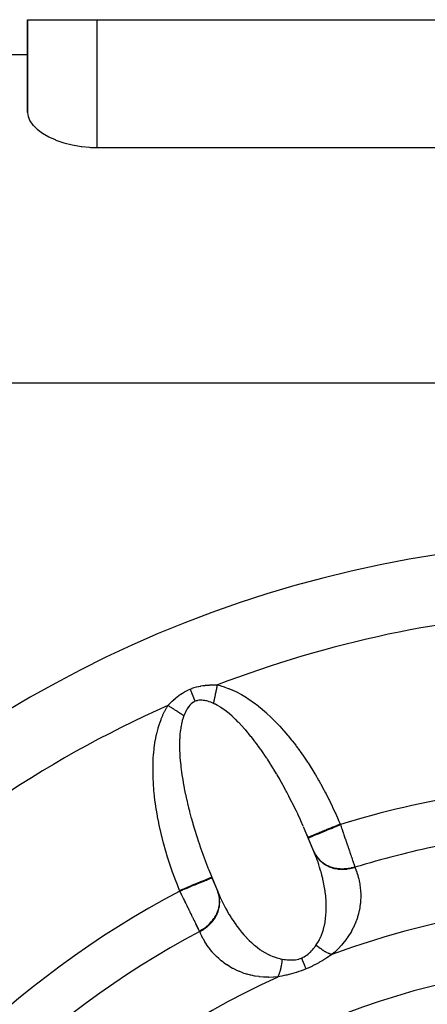
# Model space of a CAD drawing. Units: millimetres. Extents: x -198 to 329, y -208 to 202.
# Drawn here: x 142 to 154, y 22 to 51 of the extents above; entities that cross this region are included whole.
import ezdxf

# ---------------------------------------------------------------- set-up
doc = ezdxf.new("R2010")
doc.units = ezdxf.units.MM
doc.linetypes.add('DASHED', pattern=[9.652, 8.128, -1.524])
doc.layers.add('nevidi', color=4, linetype='DASHED')

msp = doc.modelspace()

# ---------------------------------------------------------------- linework, layer by layer
at = {"color": 2}
for p, q in [((142.501, 47.83), (142.501, 50.5)), ((142.501, 50.5), (142.501, 47.83)), ((142.501, 50.5), (144.501, 50.5)), ((144.501, 50.5), (192.501, 50.5)), ((112.501, 49.5), (142.501, 49.5)), ((144.501, 46.821), (192.501, 46.821)), ((197.501, 40.036), (112.501, 40.036)), ((150.792, 26.443), (150.496, 27.156)), ((150.583, 26.95), (150.576, 26.968)), ((150.747, 26.554), (150.583, 26.95)), ((147.719, 26.03), (148.028, 25.283)), ((147.804, 25.82), (147.812, 25.802)), ((147.812, 25.802), (147.976, 25.406))]:
    msp.add_line(p, q, dxfattribs=at)
for points in [[(142.501, 47.83), (142.519, 47.711), (142.573, 47.589), (142.661, 47.468), (142.665, 47.464), (142.755, 47.373), (142.783, 47.349), (142.935, 47.236), (143.116, 47.131), (143.135, 47.121), (143.295, 47.048), (143.321, 47.037), (143.548, 46.958), (143.792, 46.895), (143.953, 46.865), (144.049, 46.85), (144.068, 46.848), (144.283, 46.827), (144.314, 46.826), (144.501, 46.821)], [(150.576, 26.968), (150.527, 27.085), (150.516, 27.11), (150.496, 27.156)], [(150.75, 26.547), (150.75, 26.547), (150.749, 26.551), (150.748, 26.551), (150.747, 26.554)], [(150.792, 26.443), (150.779, 26.476), (150.774, 26.489), (150.75, 26.547)], [(147.719, 26.03), (147.756, 25.938), (147.766, 25.912), (147.804, 25.82)], [(147.976, 25.406), (147.976, 25.406), (147.977, 25.403), (147.977, 25.402), (147.978, 25.399)], [(147.978, 25.399), (148.008, 25.329), (148.014, 25.316), (148.028, 25.283)]]:
    msp.add_lwpolyline(points, dxfattribs=at)
msp.add_arc((159.501, 1.5), 34, 0, 180, dxfattribs=at)
at = {"layer": 'nevidi', "color": 7, "linetype": 'Continuous'}
for p, q in [((144.501, 50.5), (144.501, 46.821)), ((150.496, 27.156), (150.45, 27.263)), ((151.5, 27.351), (151.507, 27.333)), ((150.747, 26.554), (150.75, 26.547)), ((150.75, 26.547), (150.762, 26.522)), ((146.888, 25.419), (146.88, 25.437))]:
    msp.add_line(p, q, dxfattribs=at)
for points in [[(146.545, 30.76), (146.568, 30.785), (146.581, 30.798), (146.583, 30.8), (146.623, 30.841), (146.625, 30.843), (146.667, 30.884), (146.669, 30.886), (146.712, 30.925), (146.714, 30.928), (146.759, 30.966), (146.761, 30.969), (146.807, 31.006), (146.81, 31.008), (146.857, 31.045), (146.86, 31.047), (146.909, 31.082), (146.912, 31.084), (146.963, 31.117), (146.966, 31.119), (147.018, 31.15), (147.021, 31.152), (147.075, 31.181), (147.078, 31.183), (147.134, 31.21), (147.137, 31.211), (147.186, 31.233)], [(147.186, 31.233), (147.238, 31.253), (147.242, 31.255), (147.3, 31.274), (147.303, 31.276), (147.362, 31.293), (147.366, 31.294), (147.425, 31.308), (147.429, 31.309), (147.488, 31.321), (147.491, 31.322), (147.551, 31.332), (147.554, 31.332), (147.613, 31.34), (147.617, 31.341), (147.676, 31.346), (147.679, 31.347), (147.738, 31.35), (147.741, 31.351), (147.799, 31.353), (147.802, 31.353), (147.86, 31.354), (147.863, 31.354), (147.92, 31.353), (147.924, 31.353), (147.939, 31.352), (147.973, 31.351)], [(147.331, 30.882), (147.329, 30.887), (147.308, 30.936), (147.304, 30.946), (147.3, 30.956), (147.279, 31.006), (147.275, 31.016), (147.271, 31.026), (147.25, 31.078), (147.245, 31.088), (147.241, 31.099), (147.219, 31.152), (147.215, 31.162), (147.211, 31.172), (147.188, 31.226), (147.186, 31.233)], [(147.859, 30.819), (147.86, 30.826), (147.863, 30.838), (147.866, 30.851), (147.871, 30.876), (147.874, 30.89), (147.879, 30.913), (147.88, 30.915), (147.882, 30.926), (147.882, 30.929), (147.888, 30.956), (147.891, 30.97), (147.897, 30.996), (147.9, 31.011), (147.902, 31.019), (147.905, 31.033), (147.906, 31.038), (147.909, 31.053), (147.915, 31.08), (147.918, 31.095), (147.924, 31.123), (147.925, 31.129), (147.927, 31.138), (147.928, 31.143), (147.933, 31.166), (147.936, 31.181), (147.943, 31.21), (147.946, 31.225), (147.95, 31.243), (147.952, 31.254), (147.953, 31.257), (147.955, 31.269), (147.961, 31.298), (147.965, 31.313), (147.971, 31.342), (147.973, 31.351)], [(147.973, 31.351), (148.048, 31.332), (148.065, 31.327), (148.165, 31.296), (148.181, 31.291), (148.282, 31.254), (148.298, 31.248), (148.4, 31.206), (148.417, 31.198), (148.52, 31.15), (148.537, 31.141), (148.64, 31.086), (148.657, 31.077), (148.762, 31.015), (148.778, 31.005), (148.884, 30.937), (148.901, 30.925), (149.006, 30.851), (149.024, 30.838), (149.13, 30.757), (149.147, 30.743), (149.253, 30.655), (149.27, 30.641), (149.377, 30.547), (149.394, 30.531), (149.5, 30.431), (149.517, 30.415), (149.623, 30.31), (149.64, 30.292), (149.745, 30.182), (149.761, 30.164), (149.865, 30.048), (149.882, 30.03), (149.985, 29.909), (150.002, 29.889), (150.104, 29.764), (150.12, 29.744), (150.221, 29.614), (150.237, 29.593), (150.336, 29.458), (150.352, 29.436), (150.45, 29.298), (150.465, 29.275), (150.561, 29.133), (150.577, 29.109), (150.67, 28.963), (150.686, 28.939), (150.777, 28.789), (150.792, 28.764), (150.882, 28.611), (150.896, 28.585), (150.984, 28.429), (150.997, 28.403), (151.082, 28.244), (151.096, 28.218), (151.178, 28.056), (151.191, 28.029), (151.27, 27.865), (151.283, 27.838), (151.36, 27.673), (151.372, 27.645), (151.445, 27.479), (151.457, 27.451), (151.5, 27.351)], [(147.637, 30.895), (147.607, 30.901), (147.605, 30.902), (147.576, 30.906), (147.564, 30.908), (147.562, 30.908), (147.523, 30.911), (147.52, 30.911), (147.481, 30.912), (147.479, 30.912), (147.441, 30.909), (147.439, 30.909), (147.401, 30.903), (147.399, 30.903), (147.381, 30.898), (147.363, 30.893), (147.361, 30.893), (147.331, 30.882)], [(147.859, 30.819), (147.821, 30.835), (147.819, 30.836), (147.778, 30.852), (147.776, 30.853), (147.735, 30.867), (147.733, 30.868), (147.712, 30.875), (147.692, 30.881), (147.69, 30.881), (147.65, 30.892), (147.647, 30.893), (147.637, 30.895)], [(146.88, 25.437), (146.828, 25.566), (146.817, 25.594), (146.752, 25.764), (146.741, 25.792), (146.679, 25.963), (146.669, 25.991), (146.609, 26.163), (146.6, 26.191), (146.544, 26.364), (146.535, 26.392), (146.483, 26.565), (146.475, 26.593), (146.426, 26.765), (146.419, 26.793), (146.374, 26.965), (146.367, 26.993), (146.327, 27.164), (146.32, 27.191), (146.284, 27.361), (146.278, 27.388), (146.246, 27.557), (146.241, 27.584), (146.213, 27.75), (146.208, 27.777), (146.184, 27.942), (146.181, 27.969), (146.161, 28.131), (146.158, 28.157), (146.142, 28.317), (146.14, 28.343), (146.128, 28.5), (146.127, 28.526), (146.119, 28.68), (146.118, 28.705), (146.115, 28.857), (146.115, 28.881), (146.116, 29.029), (146.116, 29.053), (146.121, 29.198), (146.123, 29.221), (146.132, 29.362), (146.134, 29.385), (146.148, 29.522), (146.15, 29.543), (146.168, 29.675), (146.172, 29.696), (146.194, 29.823), (146.198, 29.843), (146.225, 29.965), (146.23, 29.984), (146.261, 30.101), (146.266, 30.119), (146.301, 30.231), (146.307, 30.248), (146.346, 30.355), (146.353, 30.372), (146.395, 30.473), (146.402, 30.489), (146.448, 30.585), (146.456, 30.601), (146.506, 30.692), (146.514, 30.707), (146.545, 30.76)], [(147.002, 30.464), (146.996, 30.468), (146.975, 30.482), (146.963, 30.489), (146.941, 30.503), (146.933, 30.509), (146.93, 30.511), (146.921, 30.517), (146.907, 30.525), (146.896, 30.533), (146.873, 30.548), (146.861, 30.556), (146.843, 30.567), (146.838, 30.571), (146.83, 30.575), (146.825, 30.579), (146.802, 30.594), (146.789, 30.602), (146.765, 30.617), (146.753, 30.626), (146.749, 30.628), (146.736, 30.637), (146.728, 30.641), (146.716, 30.65), (146.691, 30.665), (146.678, 30.674), (146.654, 30.69), (146.652, 30.691), (146.641, 30.698), (146.639, 30.699), (146.616, 30.714), (146.603, 30.723), (146.578, 30.739), (146.565, 30.747), (146.554, 30.754), (146.545, 30.76)], [(147.331, 30.882), (147.3, 30.867), (147.298, 30.866), (147.268, 30.849), (147.266, 30.847), (147.264, 30.846), (147.234, 30.824), (147.232, 30.822), (147.203, 30.797), (147.202, 30.795), (147.175, 30.767), (147.173, 30.766), (147.148, 30.735), (147.146, 30.733), (147.122, 30.7), (147.121, 30.698), (147.117, 30.692), (147.098, 30.664), (147.097, 30.662), (147.076, 30.625), (147.075, 30.623), (147.055, 30.585), (147.054, 30.583), (147.036, 30.544), (147.035, 30.542), (147.017, 30.502), (147.016, 30.499), (147.002, 30.464)], [(150.439, 27.288), (150.371, 27.44), (150.36, 27.465), (150.29, 27.615), (150.279, 27.639), (150.24, 27.722), (150.208, 27.788), (150.196, 27.812), (150.124, 27.958), (150.112, 27.982), (150.038, 28.126), (150.026, 28.15), (149.965, 28.266), (149.951, 28.292), (149.939, 28.315), (149.863, 28.454), (149.851, 28.477), (149.774, 28.613), (149.761, 28.635), (149.684, 28.769), (149.678, 28.779), (149.671, 28.79), (149.593, 28.92), (149.58, 28.941), (149.501, 29.068), (149.488, 29.088), (149.409, 29.211), (149.396, 29.231), (149.382, 29.251), (149.316, 29.35), (149.303, 29.369), (149.224, 29.483), (149.211, 29.502), (149.131, 29.612), (149.118, 29.63), (149.083, 29.677), (149.038, 29.736), (149.025, 29.753), (148.946, 29.855), (148.933, 29.871), (148.854, 29.967), (148.841, 29.983), (148.786, 30.047), (148.762, 30.074), (148.75, 30.089), (148.672, 30.175), (148.659, 30.189), (148.582, 30.27), (148.569, 30.283), (148.496, 30.356), (148.493, 30.359), (148.48, 30.371), (148.405, 30.442), (148.393, 30.453), (148.318, 30.518), (148.306, 30.528), (148.233, 30.587), (148.221, 30.596), (148.217, 30.599), (148.149, 30.649), (148.138, 30.658), (148.067, 30.705), (148.056, 30.712), (147.987, 30.754), (147.976, 30.76), (147.955, 30.772), (147.909, 30.795), (147.898, 30.801), (147.859, 30.819)], [(147.002, 30.464), (147.001, 30.462), (146.983, 30.412), (146.979, 30.401), (146.957, 30.327), (146.954, 30.315), (146.935, 30.236), (146.932, 30.223), (146.921, 30.167), (146.917, 30.139), (146.914, 30.125), (146.902, 30.035), (146.9, 30.02), (146.89, 29.926), (146.889, 29.91), (146.883, 29.811), (146.883, 29.803), (146.882, 29.795), (146.879, 29.691), (146.879, 29.673), (146.879, 29.565), (146.879, 29.547), (146.882, 29.434), (146.883, 29.416), (146.885, 29.379), (146.89, 29.299), (146.891, 29.279), (146.901, 29.158), (146.903, 29.138), (146.915, 29.013), (146.918, 28.993), (146.929, 28.901), (146.934, 28.864), (146.937, 28.843), (146.956, 28.711), (146.959, 28.69), (146.981, 28.555), (146.985, 28.532), (147.011, 28.394), (147.014, 28.378), (147.015, 28.372), (147.043, 28.231), (147.048, 28.208), (147.079, 28.064), (147.085, 28.041), (147.119, 27.895), (147.125, 27.871), (147.138, 27.819), (147.162, 27.724), (147.168, 27.7), (147.208, 27.55), (147.215, 27.526), (147.257, 27.375), (147.264, 27.35), (147.298, 27.234), (147.309, 27.198), (147.317, 27.173), (147.365, 27.019), (147.373, 26.994), (147.423, 26.84), (147.432, 26.814), (147.485, 26.66), (147.493, 26.634), (147.549, 26.479), (147.558, 26.454), (147.615, 26.298), (147.625, 26.273), (147.684, 26.118), (147.694, 26.092), (147.719, 26.03)], [(150.576, 26.968), (150.576, 26.968), (150.581, 26.97), (150.584, 26.972), (150.586, 26.972), (150.6, 26.978), (150.609, 26.982), (150.61, 26.982), (150.633, 26.992), (150.647, 26.998), (150.65, 26.999), (150.679, 27.011), (150.698, 27.019), (150.706, 27.022), (150.737, 27.035), (150.76, 27.044), (150.776, 27.051), (150.807, 27.064), (150.834, 27.075), (150.86, 27.086), (150.888, 27.097), (150.918, 27.11), (150.955, 27.125), (150.978, 27.135), (151.011, 27.148), (151.059, 27.168), (151.076, 27.175), (151.111, 27.19), (151.172, 27.215), (151.18, 27.218), (151.217, 27.234), (151.289, 27.264), (151.291, 27.264), (151.328, 27.28), (151.402, 27.31), (151.413, 27.315), (151.441, 27.326), (151.5, 27.351)], [(150.583, 26.95), (150.586, 26.951), (150.589, 26.952), (150.592, 26.954), (150.602, 26.958), (150.608, 26.96), (150.617, 26.964), (150.631, 26.97), (150.641, 26.974), (150.658, 26.981), (150.674, 26.988), (150.687, 26.993), (150.714, 27.004), (150.729, 27.01), (150.745, 27.017), (150.784, 27.033), (150.796, 27.038), (150.815, 27.046), (150.867, 27.068), (150.874, 27.07), (150.895, 27.079), (150.961, 27.107), (150.962, 27.107), (150.985, 27.117), (151.057, 27.146), (151.067, 27.15), (151.083, 27.157), (151.16, 27.189), (151.179, 27.197), (151.187, 27.2), (151.268, 27.234), (151.297, 27.246), (151.298, 27.246), (151.38, 27.28), (151.409, 27.292), (151.42, 27.297), (151.494, 27.327), (151.507, 27.333)], [(151.507, 27.333), (151.523, 27.287), (151.526, 27.278), (151.531, 27.264), (151.544, 27.225), (151.547, 27.216), (151.565, 27.164), (151.568, 27.155), (151.586, 27.103), (151.589, 27.094), (151.596, 27.073), (151.607, 27.042), (151.61, 27.034), (151.627, 26.982), (151.63, 26.974), (151.648, 26.923), (151.651, 26.915), (151.66, 26.886), (151.668, 26.864), (151.671, 26.856), (151.688, 26.806), (151.691, 26.798), (151.707, 26.749), (151.71, 26.741), (151.721, 26.708), (151.727, 26.693), (151.729, 26.685), (151.745, 26.639), (151.748, 26.631), (151.763, 26.585), (151.766, 26.578), (151.779, 26.541), (151.781, 26.534), (151.784, 26.526), (151.798, 26.483), (151.801, 26.476), (151.815, 26.434), (151.817, 26.427), (151.831, 26.389), (151.831, 26.387), (151.833, 26.381), (151.847, 26.342), (151.849, 26.336), (151.861, 26.299), (151.863, 26.293), (151.876, 26.257), (151.877, 26.254), (151.877, 26.252), (151.889, 26.218), (151.891, 26.213), (151.902, 26.181), (151.903, 26.176), (151.914, 26.146), (151.915, 26.141), (151.916, 26.139), (151.922, 26.121)], [(150.754, 26.54), (150.785, 26.477), (150.786, 26.475), (150.789, 26.47), (150.798, 26.455), (150.84, 26.393), (150.847, 26.384), (150.85, 26.38), (150.856, 26.373), (150.906, 26.317), (150.921, 26.303), (150.925, 26.299), (150.925, 26.298), (150.983, 26.249), (151.005, 26.233), (151.006, 26.232), (151.011, 26.228), (151.069, 26.19), (151.093, 26.177), (151.102, 26.171), (151.108, 26.169), (151.164, 26.142), (151.189, 26.131), (151.208, 26.124), (151.213, 26.121), (151.265, 26.104), (151.292, 26.096), (151.321, 26.089), (151.327, 26.088), (151.372, 26.079), (151.401, 26.074), (151.439, 26.069), (151.446, 26.068), (151.483, 26.065), (151.512, 26.063), (151.562, 26.062), (151.568, 26.062), (151.597, 26.062), (151.626, 26.064), (151.686, 26.069), (151.692, 26.07), (151.711, 26.072), (151.741, 26.076), (151.81, 26.09), (151.816, 26.091), (151.826, 26.093), (151.855, 26.101), (151.922, 26.121)], [(150.777, 26.49), (150.792, 26.462), (150.795, 26.457), (150.835, 26.396), (150.855, 26.371), (150.858, 26.366), (150.906, 26.312), (150.929, 26.289), (150.934, 26.285), (150.99, 26.237), (151.016, 26.217), (151.021, 26.213), (151.084, 26.173), (151.113, 26.156), (151.118, 26.153), (151.188, 26.121), (151.219, 26.108), (151.225, 26.106), (151.299, 26.082), (151.333, 26.073), (151.339, 26.072), (151.417, 26.057), (151.452, 26.053), (151.458, 26.052), (151.539, 26.046), (151.575, 26.046), (151.581, 26.046), (151.663, 26.049), (151.699, 26.053), (151.705, 26.054), (151.787, 26.066), (151.822, 26.074), (151.829, 26.075), (151.909, 26.097), (151.928, 26.103)], [(150.807, 23.861), (150.814, 23.87), (150.85, 23.924), (150.857, 23.936), (150.902, 24.016), (150.909, 24.029), (150.925, 24.062), (150.948, 24.112), (150.953, 24.125), (150.986, 24.21), (150.99, 24.222), (151.011, 24.285), (151.018, 24.309), (151.021, 24.322), (151.044, 24.41), (151.047, 24.424), (151.065, 24.513), (151.067, 24.527), (151.069, 24.537), (151.08, 24.617), (151.082, 24.63), (151.091, 24.721), (151.093, 24.735), (151.098, 24.814), (151.098, 24.826), (151.099, 24.84), (151.101, 24.932), (151.101, 24.945), (151.1, 25.037), (151.099, 25.051), (151.096, 25.113), (151.095, 25.142), (151.094, 25.156), (151.086, 25.247), (151.085, 25.261), (151.075, 25.352), (151.073, 25.366), (151.065, 25.43), (151.061, 25.456), (151.059, 25.47), (151.044, 25.56), (151.041, 25.573), (151.024, 25.663), (151.021, 25.676), (151.003, 25.761), (151.002, 25.766), (150.999, 25.779), (150.977, 25.868), (150.973, 25.882), (150.95, 25.971), (150.946, 25.984), (150.92, 26.072), (150.916, 26.085), (150.911, 26.1), (150.888, 26.174), (150.884, 26.187), (150.854, 26.275), (150.849, 26.288), (150.817, 26.376), (150.813, 26.389), (150.792, 26.443)], [(151.928, 26.103), (151.952, 26.044), (151.956, 26.033), (151.982, 25.959), (151.985, 25.948), (152.008, 25.873), (152.011, 25.862), (152.031, 25.787), (152.034, 25.776), (152.051, 25.7), (152.053, 25.688), (152.067, 25.612), (152.069, 25.6), (152.079, 25.523), (152.08, 25.511), (152.088, 25.433), (152.089, 25.421), (152.093, 25.342), (152.093, 25.33), (152.093, 25.25), (152.093, 25.238), (152.09, 25.157), (152.089, 25.145), (152.082, 25.063), (152.081, 25.05), (152.07, 24.967), (152.068, 24.955), (152.053, 24.871), (152.05, 24.858), (152.03, 24.773), (152.027, 24.76), (152.003, 24.675), (151.999, 24.662), (151.97, 24.575), (151.965, 24.562), (151.93, 24.475), (151.924, 24.462), (151.884, 24.374), (151.878, 24.361), (151.831, 24.272), (151.824, 24.259), (151.772, 24.17), (151.763, 24.157), (151.704, 24.068), (151.695, 24.055), (151.629, 23.966), (151.618, 23.953), (151.544, 23.864), (151.532, 23.851), (151.449, 23.762), (151.449, 23.762), (151.437, 23.749), (151.345, 23.662), (151.331, 23.649), (151.265, 23.592)], [(151.922, 26.121), (151.922, 26.12), (151.925, 26.112), (151.926, 26.111), (151.928, 26.103)], [(146.88, 25.437), (146.903, 25.447), (146.967, 25.473), (146.978, 25.478), (147.017, 25.494), (147.089, 25.524), (147.09, 25.524), (147.128, 25.54), (147.2, 25.57), (147.208, 25.573), (147.236, 25.585), (147.304, 25.613), (147.32, 25.62), (147.339, 25.627), (147.402, 25.654), (147.425, 25.663), (147.434, 25.667), (147.492, 25.691), (147.52, 25.702), (147.521, 25.703), (147.573, 25.724), (147.598, 25.735), (147.604, 25.737), (147.643, 25.753), (147.664, 25.762), (147.674, 25.766), (147.701, 25.777), (147.718, 25.785), (147.73, 25.789), (147.747, 25.796), (147.76, 25.802), (147.771, 25.806), (147.78, 25.81), (147.788, 25.813), (147.796, 25.817), (147.799, 25.818), (147.802, 25.819), (147.804, 25.82)], [(146.888, 25.419), (146.956, 25.448), (146.974, 25.455), (146.985, 25.46), (147.069, 25.494), (147.096, 25.506), (147.098, 25.506), (147.179, 25.54), (147.207, 25.552), (147.215, 25.555), (147.285, 25.584), (147.311, 25.595), (147.328, 25.602), (147.385, 25.625), (147.409, 25.635), (147.432, 25.645), (147.477, 25.663), (147.499, 25.673), (147.528, 25.684), (147.56, 25.698), (147.58, 25.706), (147.611, 25.719), (147.633, 25.728), (147.65, 25.735), (147.681, 25.748), (147.694, 25.753), (147.708, 25.759), (147.737, 25.771), (147.743, 25.774), (147.754, 25.778), (147.778, 25.788), (147.779, 25.789), (147.787, 25.792), (147.802, 25.798), (147.803, 25.798), (147.806, 25.8), (147.811, 25.802), (147.812, 25.802)], [(147.451, 24.269), (147.442, 24.286), (147.439, 24.292), (147.437, 24.297), (147.423, 24.326), (147.421, 24.331), (147.406, 24.361), (147.403, 24.366), (147.389, 24.395), (147.387, 24.398), (147.385, 24.404), (147.368, 24.438), (147.365, 24.443), (147.348, 24.479), (147.345, 24.485), (147.327, 24.522), (147.326, 24.523), (147.324, 24.528), (147.305, 24.567), (147.302, 24.573), (147.282, 24.613), (147.279, 24.62), (147.259, 24.661), (147.255, 24.668), (147.235, 24.71), (147.231, 24.717), (147.21, 24.761), (147.206, 24.768), (147.185, 24.812), (147.181, 24.82), (147.178, 24.826), (147.159, 24.865), (147.155, 24.873), (147.132, 24.919), (147.128, 24.927), (147.105, 24.975), (147.101, 24.983), (147.095, 24.995), (147.078, 25.03), (147.074, 25.038), (147.05, 25.087), (147.046, 25.095), (147.022, 25.144), (147.019, 25.152), (147.008, 25.172), (146.994, 25.201), (146.99, 25.209), (146.966, 25.259), (146.962, 25.267), (146.938, 25.317), (146.934, 25.325), (146.92, 25.354), (146.909, 25.376), (146.905, 25.384), (146.888, 25.419)], [(147.451, 24.269), (147.463, 24.275), (147.539, 24.318), (147.541, 24.319), (147.547, 24.323), (147.564, 24.334), (147.635, 24.383), (147.645, 24.391), (147.65, 24.395), (147.658, 24.402), (147.722, 24.458), (147.738, 24.473), (147.743, 24.477), (147.744, 24.478), (147.801, 24.54), (147.82, 24.562), (147.821, 24.563), (147.825, 24.568), (147.87, 24.628), (147.886, 24.652), (147.892, 24.661), (147.895, 24.667), (147.928, 24.722), (147.941, 24.747), (147.949, 24.765), (147.952, 24.771), (147.973, 24.82), (147.983, 24.846), (147.992, 24.873), (147.993, 24.879), (148.005, 24.921), (148.011, 24.947), (148.019, 24.983), (148.02, 24.989), (148.024, 25.023), (148.027, 25.05), (148.03, 25.094), (148.03, 25.1), (148.031, 25.126), (148.03, 25.152), (148.026, 25.204), (148.026, 25.21), (148.024, 25.227), (148.02, 25.252), (148.007, 25.311), (148.006, 25.317), (148.004, 25.325)], [(147.459, 24.252), (147.524, 24.287), (147.555, 24.306), (147.561, 24.31), (147.628, 24.357), (147.657, 24.379), (147.662, 24.383), (147.724, 24.437), (147.75, 24.462), (147.755, 24.466), (147.809, 24.526), (147.832, 24.553), (147.836, 24.558), (147.882, 24.623), (147.901, 24.652), (147.905, 24.657), (147.942, 24.726), (147.957, 24.757), (147.96, 24.762), (147.988, 24.834), (147.998, 24.866), (148, 24.872), (148.018, 24.945), (148.024, 24.977), (148.025, 24.983), (148.033, 25.057), (148.034, 25.09), (148.034, 25.095), (148.032, 25.169), (148.029, 25.201), (148.029, 25.206), (148.016, 25.278), (148.009, 25.309), (148.007, 25.314), (147.985, 25.383), (147.978, 25.399)], [(148.028, 25.283), (148.052, 25.23), (148.058, 25.217), (148.098, 25.133), (148.104, 25.121), (148.145, 25.037), (148.151, 25.025), (148.193, 24.945), (148.194, 24.943), (148.201, 24.931), (148.245, 24.85), (148.252, 24.838), (148.299, 24.758), (148.305, 24.746), (148.354, 24.668), (148.361, 24.656), (148.376, 24.632), (148.411, 24.579), (148.418, 24.568), (148.47, 24.492), (148.478, 24.481), (148.531, 24.406), (148.539, 24.395), (148.575, 24.348), (148.595, 24.322), (148.604, 24.311), (148.661, 24.24), (148.67, 24.229), (148.73, 24.16), (148.739, 24.15), (148.787, 24.098), (148.801, 24.082), (148.81, 24.072), (148.874, 24.007), (148.884, 23.998), (148.95, 23.935), (148.96, 23.926), (149.007, 23.885), (149.029, 23.866), (149.039, 23.858), (149.11, 23.801), (149.12, 23.793), (149.194, 23.739), (149.205, 23.731), (149.232, 23.712), (149.281, 23.681), (149.293, 23.673), (149.372, 23.627), (149.384, 23.62), (149.46, 23.582), (149.466, 23.579), (149.478, 23.573), (149.562, 23.537), (149.575, 23.532), (149.66, 23.502), (149.674, 23.497), (149.685, 23.494), (149.762, 23.474), (149.776, 23.471), (149.837, 23.459)], [(147.459, 24.252), (147.459, 24.253), (147.455, 24.26), (147.455, 24.262), (147.451, 24.269)], [(149.704, 22.946), (149.597, 22.938), (149.578, 22.937), (149.453, 22.935), (149.435, 22.936), (149.315, 22.941), (149.298, 22.942), (149.183, 22.953), (149.167, 22.955), (149.057, 22.971), (149.041, 22.974), (148.937, 22.996), (148.921, 23), (148.822, 23.026), (148.808, 23.03), (148.713, 23.06), (148.7, 23.065), (148.61, 23.099), (148.597, 23.104), (148.572, 23.115), (148.512, 23.141), (148.5, 23.147), (148.419, 23.188), (148.407, 23.194), (148.33, 23.238), (148.319, 23.245), (148.245, 23.291), (148.234, 23.298), (148.164, 23.347), (148.154, 23.355), (148.088, 23.406), (148.078, 23.414), (148.015, 23.467), (148.006, 23.476), (147.947, 23.531), (147.938, 23.539), (147.882, 23.597), (147.874, 23.605), (147.821, 23.664), (147.814, 23.673), (147.764, 23.734), (147.756, 23.744), (147.709, 23.806), (147.702, 23.816), (147.658, 23.88), (147.652, 23.889), (147.61, 23.956), (147.604, 23.965), (147.565, 24.033), (147.56, 24.043), (147.524, 24.112), (147.518, 24.123), (147.485, 24.193), (147.48, 24.204), (147.459, 24.252)], [(150.635, 23.656), (150.642, 23.662), (150.644, 23.664), (150.673, 23.694), (150.674, 23.696), (150.682, 23.704), (150.702, 23.727), (150.704, 23.729), (150.731, 23.761), (150.733, 23.763), (150.759, 23.796), (150.76, 23.798), (150.785, 23.831), (150.787, 23.833), (150.807, 23.861)], [(151.265, 23.592), (151.257, 23.594), (151.243, 23.598), (151.233, 23.602), (151.206, 23.611), (151.195, 23.615), (151.18, 23.621), (151.168, 23.626), (151.167, 23.626), (151.157, 23.631), (151.13, 23.643), (151.118, 23.649), (151.091, 23.663), (151.087, 23.665), (151.079, 23.669), (151.074, 23.672), (151.051, 23.684), (151.04, 23.691), (151.012, 23.708), (151, 23.716), (150.992, 23.721), (150.979, 23.729), (150.972, 23.734), (150.96, 23.742), (150.932, 23.762), (150.921, 23.77), (150.897, 23.788), (150.893, 23.791), (150.884, 23.798), (150.881, 23.8), (150.853, 23.823), (150.842, 23.832), (150.814, 23.856), (150.807, 23.861)], [(150.393, 23.49), (150.427, 23.506), (150.429, 23.507), (150.441, 23.513), (150.466, 23.527), (150.468, 23.528), (150.504, 23.55), (150.506, 23.551), (150.541, 23.575), (150.543, 23.577), (150.576, 23.603), (150.578, 23.604), (150.594, 23.618), (150.61, 23.632), (150.611, 23.633), (150.635, 23.656)], [(151.265, 23.592), (151.221, 23.563), (151.218, 23.561), (151.169, 23.529), (151.166, 23.527), (151.116, 23.494), (151.113, 23.493), (151.064, 23.462), (151.061, 23.46), (151.059, 23.458), (151.006, 23.426), (151.003, 23.424), (150.949, 23.393), (150.946, 23.391), (150.891, 23.359), (150.888, 23.357), (150.831, 23.326), (150.828, 23.324), (150.77, 23.293), (150.766, 23.292), (150.707, 23.262), (150.703, 23.26), (150.643, 23.231), (150.64, 23.23), (150.578, 23.202), (150.575, 23.2), (150.522, 23.178)], [(149.704, 22.946), (149.707, 22.951), (149.72, 22.975), (149.725, 22.985), (149.737, 23.011), (149.739, 23.016), (149.742, 23.022), (149.743, 23.026), (149.753, 23.049), (149.757, 23.061), (149.767, 23.089), (149.771, 23.101), (149.774, 23.111), (149.778, 23.123), (149.781, 23.131), (149.784, 23.144), (149.793, 23.175), (149.796, 23.188), (149.803, 23.216), (149.804, 23.22), (149.806, 23.23), (149.806, 23.234), (149.813, 23.267), (149.816, 23.281), (149.821, 23.315), (149.823, 23.329), (149.824, 23.331), (149.826, 23.345), (149.828, 23.364), (149.83, 23.379), (149.833, 23.415), (149.835, 23.43), (149.836, 23.451), (149.837, 23.459)], [(149.837, 23.459), (149.878, 23.453), (149.881, 23.453), (149.906, 23.449), (149.925, 23.447), (149.928, 23.446), (149.973, 23.441), (149.975, 23.441), (150.021, 23.438), (150.023, 23.438), (150.069, 23.436), (150.071, 23.436), (150.117, 23.436), (150.119, 23.436), (150.122, 23.436), (150.165, 23.438), (150.168, 23.439), (150.213, 23.443), (150.215, 23.444), (150.26, 23.451), (150.263, 23.452), (150.307, 23.462), (150.31, 23.462), (150.326, 23.467), (150.353, 23.476), (150.356, 23.476), (150.393, 23.49)], [(150.522, 23.178), (150.52, 23.182), (150.504, 23.22), (150.501, 23.228), (150.498, 23.235), (150.48, 23.279), (150.477, 23.287), (150.473, 23.295), (150.454, 23.342), (150.45, 23.352), (150.447, 23.36), (150.426, 23.411), (150.421, 23.421), (150.418, 23.43), (150.395, 23.484), (150.393, 23.49)], [(150.522, 23.178), (150.459, 23.153), (150.455, 23.151), (150.387, 23.126), (150.383, 23.124), (150.315, 23.101), (150.311, 23.099), (150.243, 23.078), (150.239, 23.076), (150.171, 23.056), (150.167, 23.055), (150.1, 23.036), (150.096, 23.035), (150.03, 23.018), (150.026, 23.017), (149.962, 23.001), (149.958, 23), (149.939, 22.996), (149.894, 22.986), (149.89, 22.985), (149.827, 22.971), (149.824, 22.97), (149.762, 22.957), (149.758, 22.956), (149.704, 22.946)]]:
    msp.add_lwpolyline(points, dxfattribs=at)
for radius, start, end in [(32, 92.7492, 111.1165), (32, 113.8835, 156.1165), (27.041, 99.1648, 107.1954), (25.742, 101.629, 107.1088), (27.041, 117.8046, 152.1954), (23.577, 98.1996, 110.4475), (25.742, 117.8912, 152.1088), (21.845, 91.7332, 178.2668), (23.577, 114.5525, 155.4475)]:
    msp.add_arc((159.501, 1.5), radius, start, end, dxfattribs=at)

doc.saveas('drawing.dxf')
